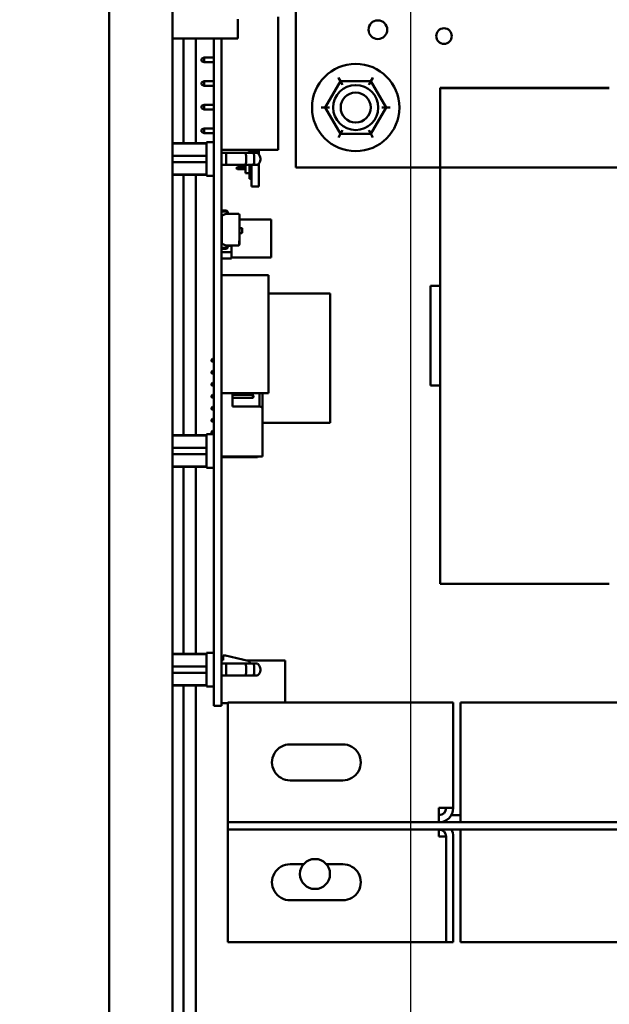
# Model space of a CAD drawing. Units: inches. Extents: x 2 to 86, y 1 to 67.
# Drawn here: x 72 to 74.5, y 38.4 to 42.5 of the extents above; entities that cross this region are included whole.
import ezdxf

# ---------------------------------------------------------------- set-up
doc = ezdxf.new("R2010")
doc.units = ezdxf.units.IN
doc.header["$LTSCALE"] = 4
doc.header["$MEASUREMENT"] = 0
for name, color, linetype, lineweight in [('Dimension (ANSI)', 7, 'Continuous', 25), ('Symbol (ANSI)', 7, 'Continuous', 25), ('Visible (ANSI)', 7, 'Continuous', 50)]:
    doc.layers.add(name, color=color, linetype=linetype, lineweight=lineweight)
doc.styles.add('Note Text (ANSI)', font='tahoma.ttf')
doc.dimstyles.new('Default (ANSI)', dxfattribs={"dimscale": 4, "dimtxt": 0.12, "dimasz": 0.098425, "dimexe": 0.125, "dimexo": 0.0625, "dimgap": 0.031496, "dimtad": 0, "dimtih": 1, "dimtoh": 1, "dimrnd": 1e-08, "dimzin": 0, "dimdsep": 46, "dimtxsty": 'Note Text (ANSI)', "dimcen": 0.09, "dimdle": 0.393701, "dimclrd": 256, "dimclre": 256, "dimclrt": 256, "dimadec": 0, "dimazin": 1, "dimtfac": 1, "dimtofl": 0, "dimtmove": 0, "dimatfit": 3, "dimfxl": 1, "dimtolj": 1, "dimtzin": 4, "dimlwd": -1, "dimlwe": -1, "dimarcsym": 0})
doc.dimstyles.new('Default (ANSI)$7', dxfattribs={"dimscale": 4, "dimtxt": 0.12, "dimasz": 0.098425, "dimexe": 0.125, "dimexo": 0.0625, "dimgap": 0.031496, "dimtad": 0, "dimtih": 1, "dimtoh": 1, "dimrnd": 1e-08, "dimzin": 0, "dimdsep": 46, "dimtxsty": 'Note Text (ANSI)', "dimcen": 0.09, "dimdle": 0.393701, "dimclrd": 256, "dimclre": 256, "dimclrt": 256, "dimadec": 0, "dimazin": 1, "dimtfac": 1, "dimtofl": 0, "dimtmove": 0, "dimatfit": 3, "dimfxl": 1, "dimtolj": 1, "dimtzin": 4, "dimlwd": -1, "dimlwe": -1, "dimarcsym": 0})

# ---------------------------------------------------------------- blocks, each defined once
blk = doc.blocks.new('*D32')
at = {"layer": 'Defpoints', "color": 0, "transparency": 16777216}
for p in [(76.9077, 53.5666), (73.6577, 37.8186), (76.9077, 37.8186)]:
    blk.add_point(p, dxfattribs=at)
at = {"layer": 'Dimension (ANSI)', "transparency": 16777216}
for p, q in [((73.6577, 38.0686), (73.6577, 54.0666)), ((76.9077, 38.0686), (76.9077, 54.0666)), ((74.0514, 53.5666), (74.5433, 53.5666)), ((76.514, 53.5666), (76.0222, 53.5666))]:
    blk.add_line(p, q, dxfattribs=at)
for points in [[(74.0514, 53.6323), (74.0514, 53.501), (73.6577, 53.5666)], [(76.514, 53.6323), (76.514, 53.501), (76.9077, 53.5666)]]:
    blk.add_solid(points, dxfattribs=at)
at = {"layer": 'Dimension (ANSI)', "transparency": 16777216, "insert": (74.6693, 53.8165), "char_height": 0.48, "attachment_point": 1, "style": 'Note Text (ANSI)'}
blk.add_mtext('\\A1;6.50', dxfattribs=at)
blk = doc.blocks.new('*D43')
at = {"layer": 'Defpoints', "color": 0, "transparency": 16777216}
for p in [(73.6577, 53.5121), (72.4001, 52.4273), (73.6577, 37.8186)]:
    blk.add_point(p, dxfattribs=at)
at = {"layer": 'Dimension (ANSI)', "transparency": 16777216}
for p, q in [((72.4001, 52.6773), (72.4001, 54.0121)), ((73.6577, 38.0686), (73.6577, 54.0121)), ((72.4001, 53.5121), (71.918, 53.5121)), ((73.264, 53.5121), (72.7938, 53.5121))]:
    blk.add_line(p, q, dxfattribs=at)
for points in [[(72.7938, 53.5777), (72.7938, 53.4465), (72.4001, 53.5121)], [(73.264, 53.5777), (73.264, 53.4465), (73.6577, 53.5121)]]:
    blk.add_solid(points, dxfattribs=at)
at = {"layer": 'Dimension (ANSI)', "transparency": 16777216, "insert": (70.3314, 53.7621), "char_height": 0.48, "attachment_point": 1, "style": 'Note Text (ANSI)'}
blk.add_mtext('\\A1; \\fTahoma|b0|i0;\\H0.4800;2.50', dxfattribs=at)

msp = doc.modelspace()

# ---------------------------------------------------------------- linework, layer by layer
at = {"layer": 'Visible (ANSI)'}
for p, q in [((72.4001, 34.3799), (72.4001, 52.4273)), ((72.6651, 52.4382), (72.6651, 18.1908)), ((73.1781, 44.9235), (73.1781, 41.9235)), ((72.9374, 42.4615), (72.9374, 42.5425)), ((73.1051, 41.9965), (73.1051, 42.5515)), ((72.6651, 42.4615), (72.9374, 42.4615)), ((72.7103, 42.0249), (72.7103, 42.4615)), ((72.7623, 42.4615), (72.7623, 42.0249)), ((72.7961, 42.461), (72.795, 42.4615)), ((72.7961, 42.461), (72.7961, 42.4615)), ((72.7961, 42.461), (72.8373, 42.461)), ((72.8373, 39.806), (72.8373, 42.4615)), ((72.8683, 39.806), (72.8683, 42.4615)), ((72.8683, 42.461), (72.8686, 42.461)), ((72.8686, 41.9965), (72.8686, 42.4615)), ((72.7961, 42.382), (72.7861, 42.377)), ((72.7861, 42.377), (72.7861, 42.3675)), ((72.7961, 42.3625), (72.7861, 42.3675)), ((72.7961, 42.3625), (72.7961, 42.382)), ((72.8373, 42.382), (72.7961, 42.382)), ((72.7961, 42.3625), (72.8373, 42.3625)), ((72.8686, 42.382), (72.8683, 42.382)), ((72.8683, 42.3625), (72.8686, 42.3625)), ((72.7961, 42.2835), (72.7861, 42.2785)), ((72.7961, 42.264), (72.7961, 42.2835)), ((72.8373, 42.2835), (72.7961, 42.2835)), ((72.8686, 42.2835), (72.8683, 42.2835)), ((73.365, 42.283), (73.3016, 42.1736)), ((73.3648, 42.2829), (73.3016, 42.1734)), ((73.3561, 42.2979), (73.3648, 42.2829)), ((73.365, 42.283), (73.3563, 42.2981)), ((73.4912, 42.283), (73.3648, 42.2829)), ((73.3734, 42.2679), (73.3648, 42.2829)), ((73.4914, 42.2829), (73.365, 42.283)), ((73.3736, 42.268), (73.365, 42.283)), ((73.4912, 42.283), (73.4826, 42.268)), ((73.4914, 42.2829), (73.4827, 42.2679)), ((73.4999, 42.2981), (73.4912, 42.283)), ((73.5545, 42.1736), (73.4912, 42.283)), ((73.4914, 42.2829), (73.5001, 42.2979)), ((73.5545, 42.1734), (73.4914, 42.2829)), ((72.7861, 42.2785), (72.7861, 42.269)), ((72.7961, 42.264), (72.7861, 42.269)), ((72.7961, 42.264), (72.8373, 42.264)), ((72.8683, 42.264), (72.8686, 42.264)), ((74.4852, 42.256), (73.7798, 42.256)), ((73.7798, 42.256), (73.7798, 42.2543)), ((73.7798, 40.1873), (73.7798, 42.2543)), ((73.7798, 42.2543), (74.4852, 42.2543)), ((72.7961, 42.185), (72.7861, 42.18)), ((72.7861, 42.18), (72.7861, 42.1705)), ((72.7961, 42.1655), (72.7861, 42.1705)), ((72.7961, 42.1655), (72.7961, 42.185)), ((72.8373, 42.185), (72.7961, 42.185)), ((72.7961, 42.1655), (72.8373, 42.1655)), ((72.8686, 42.185), (72.8683, 42.185)), ((72.8683, 42.1655), (72.8686, 42.1655)), ((73.2843, 42.1736), (73.3016, 42.1736)), ((73.2843, 42.1734), (73.3016, 42.1734)), ((73.319, 42.1736), (73.3016, 42.1736)), ((73.3016, 42.1736), (73.3648, 42.064)), ((73.3016, 42.1734), (73.365, 42.0639)), ((73.3016, 42.1734), (73.319, 42.1734)), ((73.4912, 42.0639), (73.5545, 42.1734)), ((73.4914, 42.064), (73.5545, 42.1736)), ((73.5545, 42.1736), (73.5372, 42.1736)), ((73.5372, 42.1734), (73.5545, 42.1734)), ((73.5545, 42.1736), (73.5718, 42.1736)), ((73.5545, 42.1734), (73.5718, 42.1734)), ((72.7856, 42.072), (72.7856, 42.0815)), ((72.7861, 42.0815), (72.7856, 42.0815)), ((72.7961, 42.0865), (72.7861, 42.0815)), ((72.7861, 42.0815), (72.7861, 42.0767)), ((72.7861, 42.0767), (72.7861, 42.072)), ((72.7961, 42.067), (72.7961, 42.0865)), ((72.8373, 42.0865), (72.7961, 42.0865)), ((72.8686, 42.0865), (72.8683, 42.0865)), ((73.3734, 42.079), (73.3648, 42.064)), ((73.365, 42.0639), (73.3736, 42.0789)), ((73.4826, 42.0789), (73.4912, 42.0639)), ((73.4914, 42.064), (73.4827, 42.079)), ((72.7861, 42.072), (72.7856, 42.072)), ((72.7961, 42.067), (72.7861, 42.072)), ((72.7961, 42.067), (72.8373, 42.067)), ((72.8683, 42.067), (72.8686, 42.067)), ((73.3561, 42.0491), (73.3648, 42.064)), ((73.365, 42.0639), (73.3563, 42.0489)), ((73.3648, 42.064), (73.4912, 42.0639)), ((73.365, 42.0639), (73.4914, 42.064)), ((73.4999, 42.0489), (73.4912, 42.0639)), ((73.4914, 42.064), (73.5001, 42.0491)), ((72.6651, 42.0249), (72.8058, 42.0249)), ((72.8058, 42.0237), (72.6651, 42.0237)), ((72.8058, 41.8889), (72.8058, 42.029)), ((72.8373, 42.029), (72.8058, 42.029)), ((72.8686, 41.9979), (72.8683, 41.9979)), ((72.8686, 41.9965), (73.1051, 41.9965)), ((72.9797, 41.9954), (72.9755, 41.9965)), ((72.9933, 41.995), (72.9933, 41.9965)), ((72.9933, 41.984), (72.9933, 41.995)), ((73.0248, 41.995), (72.9933, 41.995)), ((73.0248, 41.995), (73.0248, 41.9965)), ((73.0248, 41.9776), (73.0248, 41.995)), ((72.8058, 41.9718), (72.6651, 41.9718)), ((72.8885, 41.984), (72.8683, 41.984)), ((72.8885, 41.984), (72.9699, 41.984)), ((73.0031, 41.984), (72.9699, 41.984)), ((72.986, 41.9907), (72.9933, 41.9907)), ((72.9873, 41.984), (72.9873, 41.9859)), ((73.0185, 41.984), (73.0031, 41.984)), ((72.6651, 41.9462), (72.8058, 41.9462)), ((72.8885, 41.934), (72.8683, 41.934)), ((72.9699, 41.934), (72.8885, 41.934)), ((72.9308, 41.9221), (72.9353, 41.9247)), ((72.9308, 41.9193), (72.9308, 41.9221)), ((72.9353, 41.9167), (72.9308, 41.9193)), ((72.9353, 41.9247), (72.9683, 41.9247)), ((72.9353, 41.9247), (72.9353, 41.9167)), ((72.9683, 41.9167), (72.9353, 41.9167)), ((72.9683, 41.8995), (72.9683, 41.934)), ((73.0031, 41.934), (72.9699, 41.934)), ((72.9853, 41.8995), (72.9853, 41.934)), ((72.9933, 41.8446), (72.9933, 41.934)), ((73.0031, 41.934), (73.0185, 41.934)), ((73.0248, 41.8446), (73.0248, 41.9403)), ((73.1781, 41.9235), (76.6781, 41.9235)), ((72.6651, 41.8943), (72.8058, 41.8943)), ((72.6651, 41.893), (72.8058, 41.893)), ((72.7103, 40.8074), (72.7103, 41.893)), ((72.7623, 41.893), (72.7623, 40.8074)), ((72.8373, 41.8889), (72.8058, 41.8889)), ((72.9683, 41.8995), (72.9853, 41.8995)), ((72.9853, 41.8757), (72.9853, 41.8995)), ((72.9933, 41.8757), (72.9853, 41.8757)), ((73.0248, 41.8446), (72.9933, 41.8446)), ((72.8683, 41.7459), (72.8696, 41.7459)), ((72.8868, 41.7392), (72.8687, 41.7406)), ((72.8693, 41.5884), (72.8693, 41.7112)), ((72.8693, 41.7112), (72.8696, 41.7112)), ((72.8696, 41.7459), (72.8696, 41.7455)), ((72.8696, 41.7455), (72.8872, 41.7442)), ((72.8696, 41.7233), (72.8889, 41.7304)), ((72.8696, 41.6056), (72.8696, 41.7233)), ((72.8889, 41.7304), (72.8905, 41.731)), ((72.8889, 41.7304), (72.9393, 41.7304)), ((72.8905, 41.731), (72.8905, 41.7353)), ((72.8955, 41.7353), (72.8955, 41.7304)), ((72.9433, 41.7264), (72.9433, 41.6183)), ((72.9433, 41.7264), (72.9433, 41.6183)), ((72.9433, 41.707), (73.0758, 41.707)), ((73.0758, 41.548), (73.0758, 41.707)), ((72.9433, 41.6707), (72.9528, 41.6707)), ((72.9552, 41.6683), (72.9552, 41.6526)), ((72.9528, 41.6502), (72.9433, 41.6502)), ((72.8696, 41.583), (72.8683, 41.583)), ((72.8687, 41.5884), (72.8868, 41.5897)), ((72.8693, 41.5704), (72.8693, 41.583)), ((72.8889, 41.5986), (72.8696, 41.6056)), ((72.8872, 41.5847), (72.8696, 41.5835)), ((72.8696, 41.5835), (72.8696, 41.583)), ((72.8905, 41.598), (72.8889, 41.5986)), ((72.9393, 41.5986), (72.8889, 41.5986)), ((72.8899, 41.5982), (72.8899, 41.597)), ((72.8899, 41.597), (72.8905, 41.597)), ((72.89, 41.5982), (72.89, 41.597)), ((72.8905, 41.5937), (72.8905, 41.598)), ((72.8955, 41.5986), (72.8955, 41.5937)), ((72.8955, 41.597), (72.9106, 41.597)), ((72.9106, 41.5704), (72.9106, 41.597)), ((72.9106, 41.597), (72.9106, 41.5704)), ((72.9433, 41.6183), (72.9423, 41.6183)), ((72.9423, 41.6183), (72.9423, 41.5999)), ((72.9433, 41.6183), (72.9433, 41.6026)), ((72.9433, 41.6026), (72.9433, 41.6019)), ((72.8693, 41.5437), (72.8693, 41.5704)), ((72.8693, 41.5704), (72.9106, 41.5704)), ((72.9106, 41.5704), (72.8693, 41.5704)), ((72.9106, 41.5437), (72.8693, 41.5437)), ((72.8693, 41.5437), (72.9106, 41.5437)), ((72.9106, 41.5704), (72.9106, 41.5437)), ((72.9106, 41.5437), (72.9106, 41.5704)), ((72.9106, 41.548), (73.0758, 41.548)), ((72.8683, 41.4742), (73.0651, 41.4742)), ((73.0651, 41.4742), (73.0651, 40.9821)), ((73.7798, 41.43), (73.7404, 41.43)), ((73.7404, 41.4298), (73.7404, 41.43)), ((73.7798, 41.4298), (73.7404, 41.4298)), ((73.7404, 41.0151), (73.7404, 41.4298)), ((73.0651, 41.3985), (73.3213, 41.3985)), ((73.3213, 40.8591), (73.3213, 41.3985)), ((72.8276, 41.1217), (72.8311, 41.1252)), ((72.8276, 41.1217), (72.8276, 41.1162)), ((72.8276, 41.1162), (72.8311, 41.1127)), ((72.8373, 41.1252), (72.8311, 41.1252)), ((72.8311, 41.1127), (72.8311, 41.1252)), ((72.8373, 41.1127), (72.8311, 41.1127)), ((72.8276, 41.0717), (72.8311, 41.0752)), ((72.8276, 41.0717), (72.8276, 41.0662)), ((72.8276, 41.0662), (72.8311, 41.0627)), ((72.8373, 41.0752), (72.8311, 41.0752)), ((72.8311, 41.0627), (72.8311, 41.0752)), ((72.8373, 41.0627), (72.8311, 41.0627)), ((72.8276, 41.0217), (72.8311, 41.0252)), ((72.8276, 41.0217), (72.8276, 41.0162)), ((72.8276, 41.0162), (72.8311, 41.0127)), ((72.8373, 41.0252), (72.8311, 41.0252)), ((72.8311, 41.0127), (72.8311, 41.0252)), ((72.8373, 41.0127), (72.8311, 41.0127)), ((73.7798, 41.0151), (73.7404, 41.0151)), ((72.8276, 40.9717), (72.8311, 40.9752)), ((72.8276, 40.9717), (72.8276, 40.9662)), ((72.8373, 40.9752), (72.8311, 40.9752)), ((72.8311, 40.9627), (72.8311, 40.9752)), ((72.8683, 40.9821), (73.0651, 40.9821)), ((72.8686, 40.9752), (72.8683, 40.9752)), ((72.8686, 40.9821), (72.8686, 40.974)), ((72.9151, 40.9265), (72.9151, 40.9821)), ((72.9991, 40.9752), (72.9151, 40.9752)), ((72.9991, 40.9752), (72.9991, 40.9627)), ((73.0026, 40.9717), (72.9991, 40.9752)), ((73.0026, 40.9662), (73.0026, 40.9717)), ((73.0276, 40.9821), (73.0276, 40.9265)), ((73.0401, 40.914), (73.0401, 40.9821)), ((72.8276, 40.9662), (72.8311, 40.9627)), ((72.8373, 40.9627), (72.8311, 40.9627)), ((72.8686, 40.9627), (72.8683, 40.9627)), ((72.8686, 40.964), (72.8686, 40.764)), ((72.9991, 40.9627), (72.9151, 40.9627)), ((73.0276, 40.9265), (72.9151, 40.9265)), ((73.0026, 40.9662), (72.9991, 40.9627)), ((72.8276, 40.9217), (72.8311, 40.9252)), ((72.8276, 40.9217), (72.8276, 40.9162)), ((72.8276, 40.9162), (72.8311, 40.9127)), ((72.8311, 40.9127), (72.8311, 40.9252)), ((72.8373, 40.9252), (72.8311, 40.9252)), ((72.8373, 40.9127), (72.8311, 40.9127)), ((72.8686, 40.9252), (72.8683, 40.9252)), ((72.8686, 40.9127), (72.8683, 40.9127)), ((73.0401, 40.914), (73.0401, 40.719)), ((72.8276, 40.8717), (72.8311, 40.8752)), ((72.8276, 40.8717), (72.8276, 40.8662)), ((72.8276, 40.8662), (72.8311, 40.8627)), ((72.8311, 40.8627), (72.8311, 40.8752)), ((72.8373, 40.8752), (72.8311, 40.8752)), ((72.8373, 40.8627), (72.8311, 40.8627)), ((72.8686, 40.8752), (72.8683, 40.8752)), ((72.8686, 40.8627), (72.8683, 40.8627)), ((72.8683, 40.8591), (72.8686, 40.8591)), ((73.0401, 40.8591), (73.3213, 40.8591)), ((72.6651, 40.8074), (72.8058, 40.8074)), ((72.8058, 40.8062), (72.6651, 40.8062)), ((72.8058, 40.6714), (72.8058, 40.8115)), ((72.8373, 40.8115), (72.8058, 40.8115)), ((72.8276, 40.8217), (72.8311, 40.8252)), ((72.8276, 40.8217), (72.8276, 40.8162)), ((72.8276, 40.8162), (72.8311, 40.8127)), ((72.8311, 40.8127), (72.8311, 40.8252)), ((72.8373, 40.8252), (72.8311, 40.8252)), ((72.8373, 40.8127), (72.8311, 40.8127)), ((72.8686, 40.8252), (72.8683, 40.8252)), ((72.8686, 40.8127), (72.8683, 40.8127)), ((72.8686, 40.7804), (72.8683, 40.7804)), ((72.8686, 40.7665), (72.8683, 40.7665)), ((72.8058, 40.7543), (72.6651, 40.7543)), ((72.6651, 40.7287), (72.8058, 40.7287)), ((72.8686, 40.754), (72.8686, 40.719)), ((72.8885, 40.7165), (72.8683, 40.7165)), ((72.8686, 40.719), (73.0401, 40.719)), ((72.9699, 40.7165), (72.8885, 40.7165)), ((73.0031, 40.7165), (72.9699, 40.7165)), ((73.0031, 40.7165), (73.0185, 40.7165)), ((72.6651, 40.6768), (72.8058, 40.6768)), ((72.6651, 40.6755), (72.8058, 40.6755)), ((72.7103, 39.8959), (72.7103, 40.6755)), ((72.7623, 40.6755), (72.7623, 39.8959)), ((72.8373, 40.6714), (72.8058, 40.6714)), ((74.4852, 40.1873), (73.7798, 40.1873)), ((72.8058, 39.7599), (72.8058, 39.9)), ((72.8373, 39.9), (72.8058, 39.9)), ((72.6651, 39.8959), (72.8058, 39.8959)), ((72.8058, 39.8947), (72.6651, 39.8947)), ((72.8759, 39.8689), (72.8683, 39.8689)), ((72.8857, 39.889), (72.8759, 39.889)), ((72.8759, 39.889), (72.8759, 39.8689)), ((72.9797, 39.8664), (72.8857, 39.889)), ((72.9734, 39.868), (73.134, 39.868)), ((73.134, 39.6936), (73.134, 39.868)), ((72.8058, 39.8428), (72.6651, 39.8428)), ((72.8885, 39.855), (72.8683, 39.855)), ((72.8885, 39.855), (72.9699, 39.855)), ((73.0031, 39.855), (72.9699, 39.855)), ((72.9873, 39.855), (72.9873, 39.8569)), ((73.0185, 39.855), (73.0031, 39.855)), ((72.6651, 39.8172), (72.8058, 39.8172)), ((72.8373, 39.806), (72.8373, 39.6795)), ((72.8683, 39.806), (72.8683, 39.6795)), ((72.8885, 39.805), (72.8683, 39.805)), ((72.9699, 39.805), (72.8885, 39.805)), ((73.0031, 39.805), (72.9699, 39.805)), ((73.0031, 39.805), (73.0185, 39.805)), ((72.6651, 39.7653), (72.8058, 39.7653)), ((72.6651, 39.764), (72.8058, 39.764)), ((72.7103, 35.3689), (72.7103, 39.764)), ((72.7623, 39.764), (72.7623, 35.4898)), ((72.8373, 39.7599), (72.8058, 39.7599)), ((72.8373, 39.6795), (72.8683, 39.6795)), ((72.8683, 39.691), (72.8949, 39.691)), ((72.8949, 39.2534), (72.8949, 39.6936)), ((72.8949, 39.6936), (73.8349, 39.6936)), ((73.8349, 39.6936), (73.8349, 39.2534)), ((73.8648, 39.2534), (73.8648, 39.6936)), ((73.8648, 39.6936), (77.2958, 39.6936)), ((73.155, 39.5186), (73.3743, 39.5186)), ((73.3743, 39.3686), (73.155, 39.3686)), ((72.8949, 39.2534), (72.8949, 39.1936)), ((73.7751, 39.2534), (73.8349, 39.2534)), ((73.7751, 39.2534), (73.7751, 39.1936)), ((73.8648, 39.2534), (73.8648, 39.1936)), ((73.8269, 39.2235), (73.8648, 39.2235)), ((72.8949, 39.1936), (72.8949, 39.1637)), ((73.7751, 39.1936), (72.8949, 39.1936)), ((72.8949, 39.1637), (77.2958, 39.1637)), ((72.8949, 39.1338), (72.8949, 39.1637)), ((73.8648, 39.1936), (73.7751, 39.1936)), ((73.7751, 39.1338), (73.7751, 39.1637)), ((77.2958, 39.1936), (73.8648, 39.1936)), ((73.8648, 39.1338), (73.8648, 39.1637)), ((72.8949, 38.6936), (72.8949, 39.1338)), ((73.805, 39.1338), (73.7751, 39.1338)), ((73.805, 38.6936), (73.805, 39.1338)), ((73.8349, 39.1338), (73.8349, 38.6936)), ((73.8648, 38.6936), (73.8648, 39.1338)), ((73.155, 39.0186), (73.2109, 39.0186)), ((73.306, 39.0186), (73.3743, 39.0186)), ((73.3743, 38.8686), (73.155, 38.8686)), ((72.8949, 38.6936), (73.805, 38.6936)), ((73.8349, 38.6936), (73.805, 38.6936)), ((73.8648, 38.6936), (77.805, 38.6936))]:
    msp.add_line(p, q, dxfattribs=at)
for centre, radius in [((73.5206, 42.498), 0.039), ((73.7962, 42.4714), 0.0325), ((73.4281, 42.1735), 0.182), ((73.4281, 42.1735), 0.0938), ((73.4281, 42.1735), 0.0625), ((73.2585, 38.9781), 0.0625)]:
    msp.add_circle(centre, radius, dxfattribs=at)
for centre, radius, start, end in [((72.9774, 41.9859), 0.00984, 0, 76.5), ((72.9783, 41.9097), 0.015, 0, 62.1819), ((72.869, 41.7448), 0.00431, 260.6312, 265.8785), ((72.8866, 41.7353), 0.00398, 0, 85.8785), ((72.8866, 41.7353), 0.00896, 0, 85.8862), ((72.9393, 41.7264), 0.00398, 0, 90), ((72.9528, 41.6683), 0.00239, 0, 90), ((72.9528, 41.6526), 0.00239, 270, 0), ((72.869, 41.5841), 0.00431, 94.1215, 99.3688), ((72.8866, 41.5937), 0.00398, 274.1215, 0), ((72.8866, 41.5937), 0.00896, 274.1138, 0), ((72.9393, 41.6026), 0.00398, 270, 318.8314), ((72.8686, 40.969), 0.005, 90, 93.4581), ((72.8686, 40.969), 0.005, 266.5419, 270), ((73.0276, 40.914), 0.0125, 0, 90), ((72.8686, 40.759), 0.005, 90, 93.4581), ((72.8686, 40.759), 0.005, 266.5419, 270), ((72.9774, 39.8569), 0.00984, 0, 76.5), ((73.1543, 39.4436), 0.075, 89.4409, 270.5591), ((73.3743, 39.4436), 0.075, 269.9991, 90.0009), ((73.7751, 39.2534), 0.0299, 270, 0), ((73.7751, 39.2534), 0.0598, 270, 0), ((73.7751, 39.1338), 0.0299, 0, 90), ((73.7751, 39.1338), 0.0598, 0, 30), ((73.1543, 38.9436), 0.075, 89.4409, 270.5591), ((73.3743, 38.9436), 0.075, 269.9991, 90.0009)]:
    msp.add_arc(centre, radius, start, end, dxfattribs=at)
for points, knots in [([(72.8885, 41.934), (72.8885, 41.9345), (72.8884, 41.935), (72.8884, 41.9356), (72.8883, 41.9361), (72.8883, 41.9367), (72.8883, 41.9373), (72.8882, 41.9379), (72.8882, 41.9386), (72.8882, 41.9392), (72.8881, 41.9399), (72.8881, 41.9406), (72.8881, 41.9413), (72.888, 41.942), (72.888, 41.9427), (72.888, 41.9434), (72.8879, 41.9439), (72.8879, 41.9445), (72.8879, 41.945), (72.8879, 41.9452), (72.8879, 41.9454), (72.8879, 41.9457), (72.8879, 41.9464), (72.8878, 41.9472), (72.8878, 41.9479), (72.8878, 41.9487), (72.8878, 41.9495), (72.8878, 41.9502), (72.8878, 41.951), (72.8877, 41.9517), (72.8877, 41.9525), (72.8877, 41.9532), (72.8877, 41.954), (72.8877, 41.9547), (72.8877, 41.9554), (72.8877, 41.9562), (72.8877, 41.9569), (72.8877, 41.9576), (72.8877, 41.9583), (72.8877, 41.959), (72.8877, 41.9602), (72.8877, 41.9614), (72.8877, 41.9627), (72.8877, 41.964), (72.8877, 41.9653), (72.8877, 41.9666), (72.8878, 41.9679), (72.8878, 41.9692), (72.8878, 41.9705), (72.8879, 41.9713), (72.8879, 41.9722), (72.8879, 41.973), (72.8879, 41.9734), (72.8879, 41.9739), (72.888, 41.9743), (72.888, 41.9756), (72.8881, 41.9768), (72.8881, 41.9779), (72.8882, 41.9791), (72.8882, 41.9802), (72.8883, 41.9812), (72.8884, 41.9822), (72.8884, 41.9831), (72.8885, 41.984)], [0, 0, 0, 0, 0.043837, 0.043837, 0.043837, 0.088013, 0.088013, 0.088013, 0.132304, 0.132304, 0.132304, 0.17648, 0.17648, 0.17648, 0.220311, 0.220311, 0.220311, 0.250075, 0.250075, 0.250075, 0.263567, 0.263567, 0.263567, 0.306031, 0.306031, 0.306031, 0.3475, 0.3475, 0.3475, 0.38779, 0.38779, 0.38779, 0.426737, 0.426737, 0.426737, 0.464203, 0.464203, 0.464203, 0.500072, 0.500072, 0.500072, 0.564149, 0.564149, 0.564149, 0.632099, 0.632099, 0.632099, 0.703201, 0.703201, 0.703201, 0.750248, 0.750248, 0.750248, 0.776571, 0.776571, 0.776571, 0.851202, 0.851202, 0.851202, 0.926028, 0.926028, 0.926028, 1, 1, 1, 1]), ([(72.9699, 41.984), (72.9701, 41.9825), (72.9703, 41.9809), (72.9707, 41.9772), (72.9709, 41.9751), (72.9713, 41.9687), (72.9714, 41.9638), (72.9714, 41.9542), (72.9713, 41.9493), (72.9709, 41.9428), (72.9707, 41.9408), (72.9703, 41.9371), (72.9701, 41.9354), (72.9699, 41.934)], [0, 0, 0, 0, 0.125, 0.125, 0.25, 0.25, 0.5, 0.5, 0.75, 0.75, 0.875, 0.875, 1, 1, 1, 1]), ([(73.0031, 41.934), (73.0033, 41.935), (73.0037, 41.9364), (73.0039, 41.9385), (73.004, 41.9388), (73.0043, 41.9417), (73.0045, 41.9441), (73.0047, 41.9457), (73.0047, 41.9463), (73.0048, 41.9477), (73.0048, 41.9495), (73.005, 41.9539), (73.0051, 41.9559), (73.0051, 41.9586), (73.0051, 41.9591), (73.005, 41.9621), (73.005, 41.9641), (73.0049, 41.9679), (73.0048, 41.9698), (73.0046, 41.9724), (73.0045, 41.9736), (73.0044, 41.9757), (73.0043, 41.9766), (73.0041, 41.9787), (73.0038, 41.9798), (73.0036, 41.9815), (73.0035, 41.982), (73.0033, 41.983), (73.0032, 41.9835), (73.0031, 41.984)], [-0.2139989, -0.2139989, -0.2139989, -0.2139989, -0.1982817, -0.1982817, -0.1962729, -0.1962729, -0.1713715, -0.1713715, -0.1538131, -0.1538131, -0.1330636, -0.1330636, -0.1199014, -0.1199014, -0.1169382, -0.1169382, -0.1023646, -0.1023646, -0.0810631, -0.0810631, -0.0610747, -0.0610747, -0.045867, -0.045867, -0.0226578, -0.0226578, -0.0114578, -0.0114578, 0, 0, 0, 0]), ([(73.0185, 41.984), (73.0199, 41.9829), (73.0213, 41.9817), (73.025, 41.9778), (73.027, 41.9747), (73.0298, 41.9682), (73.0306, 41.9647), (73.0311, 41.9577), (73.0308, 41.9542), (73.029, 41.9475), (73.0275, 41.9443), (73.0237, 41.9386), (73.0212, 41.936), (73.0185, 41.934)], [0, 0, 0, 0, 0.093617, 0.093617, 0.277719, 0.277719, 0.460905, 0.460905, 0.641967, 0.641967, 0.820937, 0.820937, 1, 1, 1, 1]), ([(72.8885, 40.7165), (72.8885, 40.717), (72.8884, 40.7175), (72.8884, 40.7181), (72.8884, 40.7184), (72.8883, 40.7187), (72.8883, 40.719)], [0, 0, 0, 0, 0.04383717, 0.04383717, 0.04383717, 0.06709325, 0.06709325, 0.06709325, 0.06709325]), ([(72.8885, 39.805), (72.8885, 39.8055), (72.8884, 39.806), (72.8884, 39.8066), (72.8883, 39.8071), (72.8883, 39.8077), (72.8883, 39.8083), (72.8882, 39.8089), (72.8882, 39.8096), (72.8882, 39.8102), (72.8881, 39.8109), (72.8881, 39.8116), (72.8881, 39.8123), (72.888, 39.813), (72.888, 39.8137), (72.888, 39.8144), (72.8879, 39.8149), (72.8879, 39.8155), (72.8879, 39.816), (72.8879, 39.8162), (72.8879, 39.8164), (72.8879, 39.8167), (72.8879, 39.8174), (72.8878, 39.8182), (72.8878, 39.8189), (72.8878, 39.8197), (72.8878, 39.8205), (72.8878, 39.8212), (72.8878, 39.822), (72.8877, 39.8227), (72.8877, 39.8235), (72.8877, 39.8242), (72.8877, 39.825), (72.8877, 39.8257), (72.8877, 39.8264), (72.8877, 39.8272), (72.8877, 39.8279), (72.8877, 39.8286), (72.8877, 39.8293), (72.8877, 39.83), (72.8877, 39.8312), (72.8877, 39.8324), (72.8877, 39.8337), (72.8877, 39.835), (72.8877, 39.8363), (72.8877, 39.8376), (72.8878, 39.8389), (72.8878, 39.8402), (72.8878, 39.8415), (72.8879, 39.8423), (72.8879, 39.8432), (72.8879, 39.844), (72.8879, 39.8444), (72.8879, 39.8449), (72.888, 39.8453), (72.888, 39.8466), (72.8881, 39.8478), (72.8881, 39.8489), (72.8882, 39.8501), (72.8882, 39.8512), (72.8883, 39.8522), (72.8884, 39.8532), (72.8884, 39.8541), (72.8885, 39.855)], [0, 0, 0, 0, 0.043837, 0.043837, 0.043837, 0.088013, 0.088013, 0.088013, 0.132304, 0.132304, 0.132304, 0.17648, 0.17648, 0.17648, 0.220311, 0.220311, 0.220311, 0.250075, 0.250075, 0.250075, 0.263567, 0.263567, 0.263567, 0.306031, 0.306031, 0.306031, 0.3475, 0.3475, 0.3475, 0.38779, 0.38779, 0.38779, 0.426737, 0.426737, 0.426737, 0.464203, 0.464203, 0.464203, 0.500072, 0.500072, 0.500072, 0.564149, 0.564149, 0.564149, 0.632099, 0.632099, 0.632099, 0.703201, 0.703201, 0.703201, 0.750248, 0.750248, 0.750248, 0.776571, 0.776571, 0.776571, 0.851202, 0.851202, 0.851202, 0.926028, 0.926028, 0.926028, 1, 1, 1, 1]), ([(72.9699, 39.855), (72.9701, 39.8535), (72.9703, 39.8519), (72.9707, 39.8482), (72.9709, 39.8461), (72.9713, 39.8397), (72.9714, 39.8348), (72.9714, 39.8252), (72.9713, 39.8203), (72.9709, 39.8138), (72.9707, 39.8118), (72.9703, 39.8081), (72.9701, 39.8064), (72.9699, 39.805)], [0, 0, 0, 0, 0.125, 0.125, 0.25, 0.25, 0.5, 0.5, 0.75, 0.75, 0.875, 0.875, 1, 1, 1, 1]), ([(73.0031, 39.805), (73.0033, 39.806), (73.0037, 39.8074), (73.0039, 39.8095), (73.004, 39.8098), (73.0043, 39.8127), (73.0045, 39.8151), (73.0047, 39.8167), (73.0047, 39.8173), (73.0048, 39.8187), (73.0048, 39.8205), (73.005, 39.8249), (73.0051, 39.8269), (73.0051, 39.8296), (73.0051, 39.8301), (73.005, 39.8331), (73.005, 39.8351), (73.0049, 39.8389), (73.0048, 39.8408), (73.0046, 39.8434), (73.0045, 39.8446), (73.0044, 39.8467), (73.0043, 39.8476), (73.0041, 39.8497), (73.0038, 39.8508), (73.0036, 39.8525), (73.0035, 39.853), (73.0033, 39.854), (73.0032, 39.8545), (73.0031, 39.855)], [-0.2139989, -0.2139989, -0.2139989, -0.2139989, -0.1982817, -0.1982817, -0.1962729, -0.1962729, -0.1713715, -0.1713715, -0.1538131, -0.1538131, -0.1330636, -0.1330636, -0.1199014, -0.1199014, -0.1169382, -0.1169382, -0.1023646, -0.1023646, -0.0810631, -0.0810631, -0.0610747, -0.0610747, -0.045867, -0.045867, -0.0226578, -0.0226578, -0.0114578, -0.0114578, 0, 0, 0, 0]), ([(73.0185, 39.855), (73.0199, 39.8539), (73.0213, 39.8527), (73.025, 39.8488), (73.027, 39.8457), (73.0298, 39.8392), (73.0306, 39.8357), (73.0311, 39.8287), (73.0308, 39.8252), (73.029, 39.8185), (73.0275, 39.8153), (73.0237, 39.8096), (73.0212, 39.807), (73.0185, 39.805)], [0, 0, 0, 0, 0.093617, 0.093617, 0.277719, 0.277719, 0.460905, 0.460905, 0.641967, 0.641967, 0.820937, 0.820937, 1, 1, 1, 1])]:
    msp.add_open_spline(points, degree=3, knots=knots, dxfattribs=at)
for points in [[(72.9702, 40.719), (72.9701, 40.7181), (72.97, 40.7172), (72.9699, 40.7165)], [(73.0031, 40.7165), (73.0033, 40.7171), (73.0035, 40.7179), (73.0036, 40.719)], [(73.0214, 40.719), (73.0205, 40.7181), (73.0195, 40.7172), (73.0185, 40.7165)]]:
    msp.add_open_spline(points, degree=3, dxfattribs=at)

# ---------------------------------------------------------------- dimensions: what is measured, and where the dimension line sits
at = {"layer": 'Dimension (ANSI)'}
dim = msp.add_linear_dim(base=(76.9077, 53.5666), p1=(73.6577, 37.8186), p2=(76.9077, 37.8186), dimstyle='Default (ANSI)', override={"dimgap": 0.031496, "dimtih": 0, "dimtoh": 0, "dimdec": 2, "dimlfac": 2, "dimtol": 0, "dimlim": 0, "dimtp": 0, "dimtm": 0, "dimtdec": 2, "dimatfit": 1}, dxfattribs=at)
dim.commit()
dim.dimension.update_dxf_attribs({"geometry": '*D32', "text_midpoint": (75.2827, 53.5666), "dimtype": 160})
dim = msp.add_linear_dim(base=(73.6577, 53.5121), p1=(72.4001, 52.4273), p2=(73.6577, 37.8186), text=' \\fTahoma|b0|i0;\\H0.4800;2.50', dimstyle='Default (ANSI)', override={"dimgap": 0.031496, "dimtih": 0, "dimtoh": 0, "dimdec": 2, "dimlfac": 2, "dimtol": 0, "dimlim": 0, "dimtp": 0, "dimtm": 0, "dimtdec": 2, "dimatfit": 2}, dxfattribs=at)
dim.commit()
dim.dimension.update_dxf_attribs({"geometry": '*D43', "text_midpoint": (71.0617, 53.5121), "dimtype": 160})

# ---------------------------------------------------------------- leaders
at = {"layer": 'Symbol (ANSI)', "annotation_type": 0, "has_hookline": 1, "hookline_direction": 1, "text_width": 0.2063}
msp.add_leader([(75.0674, 27.7683), (75.1048, 36.9641), (71.2172, 36.9641), (69.8479, 39.7303), (69.4542, 39.7303)], dimstyle='Default (ANSI)$7', override={"dimtad": 0}, dxfattribs=at)

doc.saveas('drawing.dxf')
